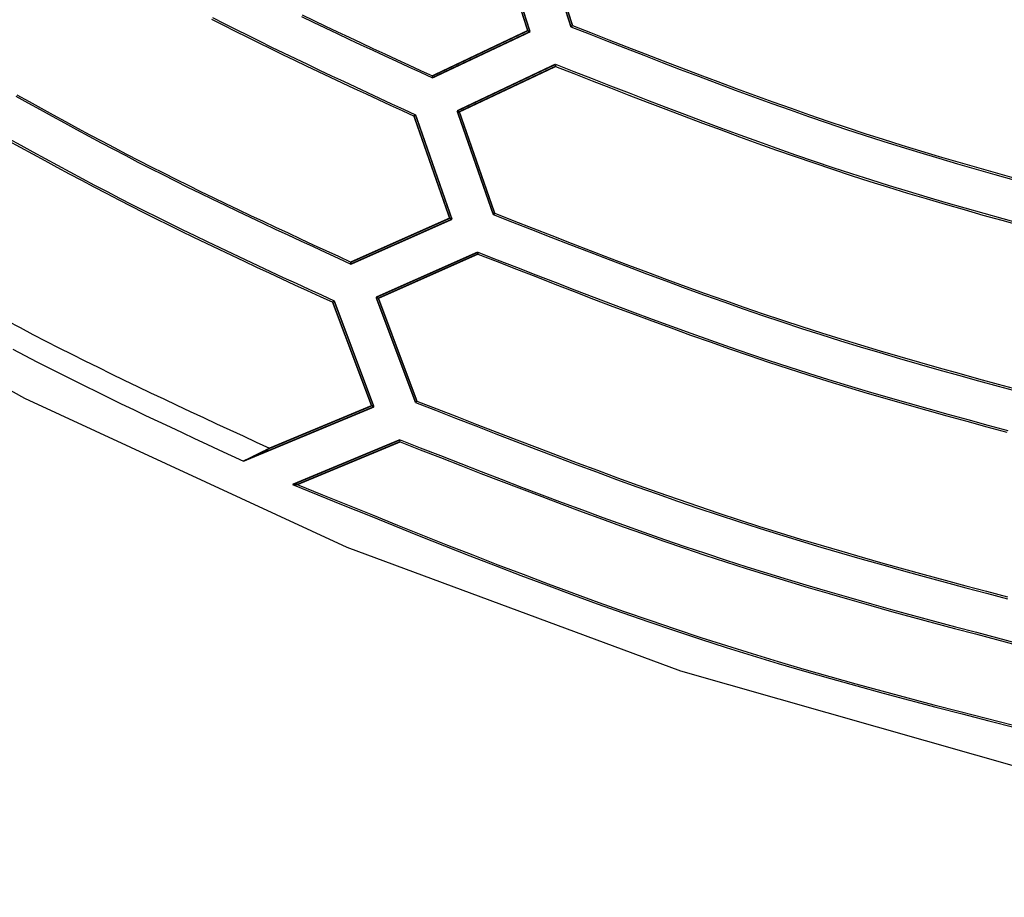
# Model space of a CAD drawing. Extents: x -686 to 2044, y 3760 to 4879.
# Drawn here: x -569 to -538, y 4090 to 4118 of the extents above; entities that cross this region are included whole.
import ezdxf

# ---------------------------------------------------------------- set-up
doc = ezdxf.new("R2010")
doc.units = 0
doc.header["$MEASUREMENT"] = 0
doc.layers.get('0').update_dxf_attribs({"linetype": 'ByLayer'})
doc.layers.add('LIVELLO_2', color=7, linetype='CONTINUOUS')

# ---------------------------------------------------------------- blocks, each defined once
blk = doc.blocks.new('Z$W@#722C5D22')
at = {"layer": 'LIVELLO_2', "color": 7, "linetype": 'Continuous'}
for points in [[(106.8, 74.855), (116.756, 69.283), (127.131, 64.492), (137.865, 60.509), (148.9, 57.364), (160.178, 55.082), (171.642, 53.693), (183.231, 53.224), (194.882, 53.693), (206.503, 55.082), (217.993, 57.363), (229.254, 60.508), (240.187, 64.49), (250.691, 69.281), (260.669, 74.852), (270.02, 81.177), (278.645, 88.228), (286.446, 95.977), (293.355, 104.388), (299.432, 113.403), (304.77, 122.954), (309.461, 132.974), (313.598, 143.396)], [(125.672, 81.567), (126.053, 81.383), (126.434, 81.201), (126.816, 81.02), (127.198, 80.84), (127.581, 80.66), (127.964, 80.481), (128.348, 80.303), (128.731, 80.125), (129.115, 79.948), (129.499, 79.771), (129.883, 79.594)], [(125.69, 81.623), (126.069, 81.44), (126.449, 81.259), (126.829, 81.078), (127.21, 80.898), (127.591, 80.719), (127.972, 80.541), (128.354, 80.363), (128.736, 80.185), (129.118, 80.008), (129.501, 79.832), (129.883, 79.655)], [(122.807, 81.54), (123.186, 81.346), (123.566, 81.153), (123.947, 80.962), (124.329, 80.773), (124.712, 80.585), (125.095, 80.398), (125.479, 80.213), (125.863, 80.029), (126.248, 79.845), (126.634, 79.663), (127.02, 79.482), (127.406, 79.301), (127.793, 79.121), (128.179, 78.941), (128.566, 78.762), (128.953, 78.583), (129.341, 78.404)], [(122.78, 81.486), (123.158, 81.292), (123.537, 81.1), (123.917, 80.91), (124.298, 80.721), (124.679, 80.534), (125.061, 80.348), (125.444, 80.163), (125.827, 79.98), (126.211, 79.797), (126.595, 79.616), (126.979, 79.435), (127.364, 79.255), (127.75, 79.075), (128.135, 78.896), (128.521, 78.717), (128.907, 78.538), (129.292, 78.36)], [(134.341, 81.234), (134.927, 81.005), (135.513, 80.776), (136.099, 80.547), (136.685, 80.319), (137.271, 80.092), (137.858, 79.867), (138.445, 79.643), (139.034, 79.421), (139.622, 79.201), (140.212, 78.984), (140.803, 78.77), (141.394, 78.559), (141.987, 78.351), (142.58, 78.146), (143.175, 77.946), (143.772, 77.749), (144.37, 77.558), (144.969, 77.37), (145.569, 77.186), (146.171, 77.005), (146.773, 76.828), (147.377, 76.654), (147.982, 76.483), (148.587, 76.315)], [(134.39, 81.278), (134.973, 81.049), (135.557, 80.821), (136.142, 80.593), (136.726, 80.366), (137.311, 80.14), (137.896, 79.916), (138.482, 79.693), (139.068, 79.472), (139.655, 79.253), (140.243, 79.037), (140.832, 78.823), (141.422, 78.613), (142.012, 78.406), (142.604, 78.202), (143.198, 78.002), (143.792, 77.807), (144.388, 77.615), (144.986, 77.428), (145.584, 77.245), (146.184, 77.065), (146.785, 76.889), (147.387, 76.715), (147.989, 76.545), (148.593, 76.376)], [(116.478, 79.003), (116.869, 78.786), (117.26, 78.571), (117.652, 78.356), (118.044, 78.142), (118.437, 77.929), (118.831, 77.717), (119.225, 77.506), (119.62, 77.298), (120.016, 77.09), (120.412, 76.884), (120.81, 76.681), (121.208, 76.479), (121.608, 76.279), (122.008, 76.08), (122.409, 75.883), (122.811, 75.688), (123.213, 75.494), (123.617, 75.301), (124.02, 75.109), (124.424, 74.918), (124.829, 74.728), (125.234, 74.539), (125.639, 74.35), (126.045, 74.162), (126.451, 73.975), (126.856, 73.787), (127.262, 73.6)], [(116.518, 79.046), (116.908, 78.831), (117.298, 78.616), (117.688, 78.401), (118.079, 78.188), (118.47, 77.976), (118.862, 77.765), (119.255, 77.556), (119.648, 77.348), (120.043, 77.141), (120.438, 76.936), (120.834, 76.733), (121.231, 76.532), (121.629, 76.333), (122.028, 76.135), (122.427, 75.939), (122.827, 75.744), (123.228, 75.551), (123.63, 75.359), (124.032, 75.168), (124.435, 74.978), (124.838, 74.789), (125.241, 74.601), (125.645, 74.413), (126.049, 74.225), (126.454, 74.039), (126.858, 73.852), (127.262, 73.665)], [(133.843, 80.031), (134.434, 79.8), (135.026, 79.568), (135.618, 79.337), (136.21, 79.107), (136.803, 78.878), (137.396, 78.651), (137.989, 78.425), (138.584, 78.201), (139.179, 77.979), (139.774, 77.76), (140.371, 77.544), (140.969, 77.331), (141.567, 77.121), (142.167, 76.914), (142.768, 76.712), (143.371, 76.514), (143.975, 76.32), (144.58, 76.13), (145.187, 75.944), (145.794, 75.762), (146.403, 75.583), (147.013, 75.408), (147.624, 75.235), (148.235, 75.064), (148.848, 74.896)], [(133.843, 79.961), (134.433, 79.73), (135.024, 79.5), (135.615, 79.27), (136.206, 79.041), (136.797, 78.812), (137.389, 78.586), (137.981, 78.361), (138.574, 78.138), (139.168, 77.917), (139.763, 77.698), (140.358, 77.483), (140.955, 77.27), (141.552, 77.061), (142.151, 76.855), (142.751, 76.653), (143.352, 76.455), (143.955, 76.262), (144.559, 76.073), (145.164, 75.887), (145.771, 75.706), (146.378, 75.527), (146.987, 75.352), (147.596, 75.179), (148.207, 75.009), (148.818, 74.841)], [(116.229, 77.582), (116.623, 77.365), (117.016, 77.149), (117.411, 76.934), (117.806, 76.72), (118.201, 76.507), (118.598, 76.296), (118.995, 76.086), (119.392, 75.878), (119.791, 75.671), (120.191, 75.466), (120.591, 75.264), (120.993, 75.062), (121.395, 74.863), (121.798, 74.665), (122.202, 74.469), (122.607, 74.274), (123.012, 74.08), (123.418, 73.887), (123.824, 73.696), (124.23, 73.505), (124.637, 73.314), (125.045, 73.125), (125.452, 72.936), (125.86, 72.747), (126.268, 72.558), (126.676, 72.37)], [(116.245, 77.643), (116.639, 77.426), (117.034, 77.209), (117.43, 76.993), (117.826, 76.779), (118.223, 76.565), (118.62, 76.353), (119.018, 76.143), (119.417, 75.934), (119.817, 75.727), (120.218, 75.521), (120.62, 75.318), (121.023, 75.116), (121.426, 74.916), (121.831, 74.718), (122.236, 74.521), (122.642, 74.326), (123.048, 74.132), (123.455, 73.938), (123.863, 73.746), (124.271, 73.555), (124.679, 73.364), (125.088, 73.174), (125.497, 72.985), (125.906, 72.796), (126.315, 72.607), (126.724, 72.418)], [(131.843, 75.192), (132.459, 74.951), (133.074, 74.71), (133.69, 74.47), (134.306, 74.231), (134.922, 73.993), (135.539, 73.756), (136.156, 73.521), (136.774, 73.288), (137.393, 73.058), (138.013, 72.83), (138.633, 72.605), (139.255, 72.383), (139.878, 72.164), (140.502, 71.95), (141.127, 71.739), (141.754, 71.533), (142.382, 71.331), (143.011, 71.134), (143.642, 70.941), (144.275, 70.751), (144.908, 70.565), (145.542, 70.382), (146.177, 70.202), (146.813, 70.024), (147.45, 69.849), (148.088, 69.676), (148.726, 69.505)], [(131.887, 75.236), (132.501, 74.996), (133.115, 74.756), (133.729, 74.517), (134.343, 74.278), (134.958, 74.041), (135.573, 73.805), (136.189, 73.571), (136.805, 73.339), (137.423, 73.109), (138.041, 72.882), (138.66, 72.657), (139.28, 72.436), (139.901, 72.219), (140.523, 72.005), (141.147, 71.795), (141.772, 71.589), (142.398, 71.388), (143.026, 71.191), (143.656, 70.999), (144.286, 70.81), (144.918, 70.624), (145.55, 70.442), (146.184, 70.262), (146.818, 70.086), (147.453, 69.911), (148.089, 69.739), (148.726, 69.568)], [(116.203, 71.777), (116.617, 71.558), (117.033, 71.34), (117.45, 71.124), (117.867, 70.91), (118.286, 70.698), (118.706, 70.488), (119.126, 70.279), (119.548, 70.073), (119.97, 69.868), (120.392, 69.664), (120.816, 69.461), (121.24, 69.26), (121.665, 69.06), (122.09, 68.86), (122.515, 68.662), (122.941, 68.464), (123.367, 68.266), (123.793, 68.069), (124.219, 67.872), (124.646, 67.675)], [(131.344, 73.985), (131.966, 73.741), (132.587, 73.499), (133.209, 73.256), (133.831, 73.015), (134.454, 72.775), (135.076, 72.536), (135.7, 72.299), (136.324, 72.064), (136.949, 71.831), (137.575, 71.601), (138.201, 71.374), (138.829, 71.15), (139.458, 70.93), (140.088, 70.713), (140.719, 70.501), (141.352, 70.293), (141.987, 70.089), (142.622, 69.89), (143.259, 69.695), (143.898, 69.504), (144.537, 69.317), (145.178, 69.132), (145.819, 68.95), (146.462, 68.772), (147.105, 68.595), (147.748, 68.42), (148.393, 68.248)], [(131.344, 73.923), (131.965, 73.681), (132.585, 73.438), (133.206, 73.196), (133.826, 72.955), (134.448, 72.715), (135.069, 72.477), (135.692, 72.24), (136.314, 72.006), (136.938, 71.774), (137.563, 71.544), (138.188, 71.317), (138.815, 71.094), (139.442, 70.874), (140.071, 70.658), (140.701, 70.445), (141.333, 70.238), (141.966, 70.034), (142.601, 69.836), (143.236, 69.641), (143.874, 69.45), (144.512, 69.262), (145.151, 69.078), (145.791, 68.897), (146.432, 68.718), (147.074, 68.541), (147.717, 68.367), (148.36, 68.194)], [(116.384, 70.861), (116.769, 70.66), (117.154, 70.46), (117.541, 70.262), (117.928, 70.066), (118.316, 69.872), (118.705, 69.679), (119.094, 69.487), (119.485, 69.297), (119.876, 69.108), (120.267, 68.92), (120.659, 68.733), (121.051, 68.547), (121.444, 68.362), (121.837, 68.177), (122.231, 67.993), (122.624, 67.809), (123.018, 67.626), (123.412, 67.443), (123.806, 67.26)], [(129.341, 69.15), (129.986, 68.897), (130.631, 68.645), (131.277, 68.393), (131.923, 68.142), (132.569, 67.892), (133.216, 67.644), (133.863, 67.398), (134.511, 67.154), (135.16, 66.912), (135.81, 66.673), (136.46, 66.437), (137.112, 66.204), (137.765, 65.975), (138.42, 65.75), (139.075, 65.529), (139.732, 65.313), (140.391, 65.102), (141.051, 64.895), (141.713, 64.692), (142.376, 64.493), (143.04, 64.298), (143.705, 64.107), (144.371, 63.918), (145.038, 63.732), (145.706, 63.549), (146.374, 63.367), (147.043, 63.188), (147.713, 63.01), (148.383, 62.833)], [(129.384, 69.194), (130.028, 68.942), (130.672, 68.691), (131.316, 68.44), (131.96, 68.19), (132.605, 67.941), (133.25, 67.694), (133.896, 67.449), (134.543, 67.205), (135.19, 66.965), (135.838, 66.726), (136.487, 66.491), (137.138, 66.26), (137.789, 66.031), (138.442, 65.807), (139.096, 65.587), (139.751, 65.372), (140.408, 65.161), (141.067, 64.954), (141.727, 64.752), (142.388, 64.554), (143.05, 64.36), (143.714, 64.169), (144.378, 63.98), (145.043, 63.795), (145.709, 63.612), (146.376, 63.431), (147.043, 63.252), (147.711, 63.074), (148.38, 62.898)], [(128.842, 67.947), (129.493, 67.692), (130.144, 67.437), (130.796, 67.183), (131.448, 66.929), (132.1, 66.677), (132.753, 66.427), (133.407, 66.178), (134.061, 65.932), (134.716, 65.688), (135.371, 65.447), (136.028, 65.209), (136.686, 64.974), (137.345, 64.743), (138.006, 64.516), (138.667, 64.293), (139.331, 64.075), (139.996, 63.861), (140.662, 63.653), (141.33, 63.448), (141.999, 63.248), (142.669, 63.051), (143.34, 62.858), (144.013, 62.667), (144.686, 62.48), (145.36, 62.295), (146.035, 62.112), (146.71, 61.931), (147.386, 61.751), (148.062, 61.573), (148.739, 61.396)], [(128.842, 67.881), (129.492, 67.627), (130.142, 67.373), (130.793, 67.119), (131.443, 66.867), (132.095, 66.615), (132.746, 66.366), (133.399, 66.118), (134.052, 65.872), (134.705, 65.629), (135.36, 65.388), (136.016, 65.15), (136.672, 64.916), (137.33, 64.686), (137.989, 64.459), (138.65, 64.237), (139.312, 64.019), (139.976, 63.806), (140.641, 63.598), (141.307, 63.394), (141.975, 63.193), (142.644, 62.997), (143.314, 62.804), (143.985, 62.614), (144.657, 62.426), (145.33, 62.242), (146.003, 62.059), (146.677, 61.878), (147.352, 61.698), (148.027, 61.52), (148.702, 61.343)], [(125.385, 66.507), (126.199, 66.176), (127.012, 65.846), (127.826, 65.516), (128.64, 65.188), (129.455, 64.861), (130.271, 64.537), (131.087, 64.216), (131.905, 63.898), (132.724, 63.584), (133.544, 63.274), (134.366, 62.969), (135.189, 62.669), (136.014, 62.375), (136.842, 62.087), (137.671, 61.805), (138.503, 61.531), (139.337, 61.264), (140.173, 61.004), (141.012, 60.751), (141.853, 60.503), (142.695, 60.262), (143.539, 60.026), (144.385, 59.794), (145.232, 59.567), (146.08, 59.343), (146.929, 59.123), (147.78, 58.905), (148.631, 58.69)], [(125.538, 66.507), (126.343, 66.18), (127.148, 65.853), (127.954, 65.527), (128.759, 65.203), (129.566, 64.88), (130.373, 64.56), (131.181, 64.242), (131.99, 63.928), (132.8, 63.618), (133.612, 63.311), (134.425, 63.01), (135.24, 62.713), (136.057, 62.422), (136.875, 62.137), (137.696, 61.859), (138.519, 61.587), (139.345, 61.323), (140.172, 61.066), (141.002, 60.815), (141.834, 60.57), (142.667, 60.331), (143.502, 60.097), (144.339, 59.868), (145.177, 59.643), (146.016, 59.421), (146.857, 59.203), (147.698, 58.988), (148.54, 58.774)]]:
    blk.add_lwpolyline(points, dxfattribs=at)
at = {"layer": 'LIVELLO_2', "color": 7, "linetype": 'Continuous', "const_width": 0.05}
for points in [[(131.913, 84.354), (132.95, 81.112)], [(133.024, 81.077), (131.957, 84.398)], [(133.287, 84.52), (134.341, 81.234)], [(133.357, 84.494), (134.39, 81.278)], [(132.95, 81.112), (129.883, 79.655)], [(129.883, 79.594), (133.024, 81.077)], [(132.95, 81.112), (133.024, 81.077)], [(134.39, 81.278), (134.385, 81.274), (134.376, 81.269), (134.376, 81.265), (134.372, 81.256), (134.368, 81.252), (134.359, 81.248), (134.355, 81.243), (134.35, 81.243), (134.346, 81.239), (134.341, 81.234)], [(133.843, 80.031), (130.679, 78.53)], [(130.749, 78.5), (133.843, 79.961)], [(133.843, 79.961), (133.843, 79.97), (133.843, 79.974), (133.843, 79.983), (133.843, 79.992), (133.843, 79.996), (133.843, 80.001), (133.843, 80.009), (133.843, 80.014), (133.843, 80.022), (133.843, 80.031)], [(129.883, 79.655), (129.883, 79.651), (129.883, 79.642), (129.883, 79.637), (129.883, 79.633), (129.883, 79.624), (129.883, 79.616), (129.883, 79.611), (129.883, 79.607), (129.883, 79.598), (129.883, 79.594)], [(130.749, 78.5), (130.679, 78.53)], [(130.679, 78.53), (131.843, 75.192)], [(129.292, 78.36), (129.297, 78.364), (129.301, 78.373), (129.31, 78.373), (129.314, 78.382), (129.319, 78.386), (129.323, 78.39), (129.327, 78.395), (129.332, 78.399), (129.336, 78.399), (129.341, 78.404)], [(129.292, 78.36), (130.439, 75.078)], [(130.513, 75.043), (129.341, 78.404)], [(131.887, 75.236), (130.749, 78.5)], [(130.439, 75.078), (127.262, 73.665)], [(130.439, 75.078), (130.513, 75.043)], [(131.887, 75.236), (131.883, 75.232), (131.878, 75.227), (131.874, 75.223), (131.869, 75.218), (131.865, 75.214), (131.856, 75.21), (131.852, 75.201), (131.852, 75.197), (131.848, 75.197), (131.843, 75.192)], [(127.262, 73.6), (130.513, 75.043)], [(131.344, 73.985), (128.072, 72.532)], [(128.146, 72.501), (131.344, 73.923)], [(131.344, 73.923), (131.344, 73.928), (131.344, 73.936), (131.344, 73.945), (131.344, 73.95), (131.344, 73.954), (131.344, 73.963), (131.344, 73.967), (131.344, 73.976), (131.344, 73.98), (131.344, 73.985)], [(127.262, 73.665), (127.262, 73.661), (127.262, 73.652), (127.262, 73.643), (127.262, 73.639), (127.262, 73.63), (127.262, 73.626), (127.262, 73.621), (127.262, 73.613), (127.262, 73.604), (127.262, 73.6)], [(128.146, 72.501), (128.072, 72.532)], [(128.072, 72.532), (129.341, 69.15)], [(126.676, 72.37), (126.68, 72.379), (126.685, 72.383), (126.693, 72.388), (126.693, 72.388), (126.698, 72.392), (126.702, 72.396), (126.707, 72.401), (126.715, 72.409), (126.72, 72.414), (126.724, 72.418)], [(126.676, 72.37), (127.927, 69.041)], [(128.002, 69.006), (126.724, 72.418)], [(128.146, 72.501), (129.384, 69.194)], [(124.646, 67.675), (127.927, 69.041)], [(127.927, 69.041), (128.002, 69.006)], [(129.384, 69.194), (129.38, 69.189), (129.376, 69.185), (129.371, 69.185), (129.367, 69.181), (129.362, 69.172), (129.358, 69.167), (129.354, 69.163), (129.349, 69.159), (129.345, 69.154), (129.341, 69.15)], [(123.806, 67.26), (128.002, 69.006)], [(128.842, 67.947), (125.385, 66.507)], [(125.538, 66.507), (128.842, 67.881)], [(128.842, 67.881), (128.842, 67.89), (128.842, 67.894), (128.842, 67.903), (128.842, 67.907), (128.842, 67.912), (128.842, 67.92), (128.842, 67.929), (128.842, 67.934), (128.842, 67.938), (128.842, 67.947)], [(124.646, 67.675), (124.563, 67.632), (124.48, 67.588), (124.392, 67.549), (124.309, 67.509), (124.226, 67.465), (124.143, 67.426), (124.06, 67.382), (123.972, 67.339), (123.889, 67.299), (123.806, 67.26)], [(125.538, 66.507), (125.521, 66.507), (125.508, 66.507), (125.49, 66.507), (125.477, 66.507), (125.46, 66.507), (125.447, 66.507), (125.433, 66.507), (125.416, 66.507), (125.403, 66.507), (125.385, 66.507)]]:
    blk.add_lwpolyline(points, dxfattribs=at)

msp = doc.modelspace()

# ---------------------------------------------------------------- block references
msp.add_blockref('Z$W@#722C5D22', (-685.80149, 4036.9181))

doc.saveas('drawing.dxf')
